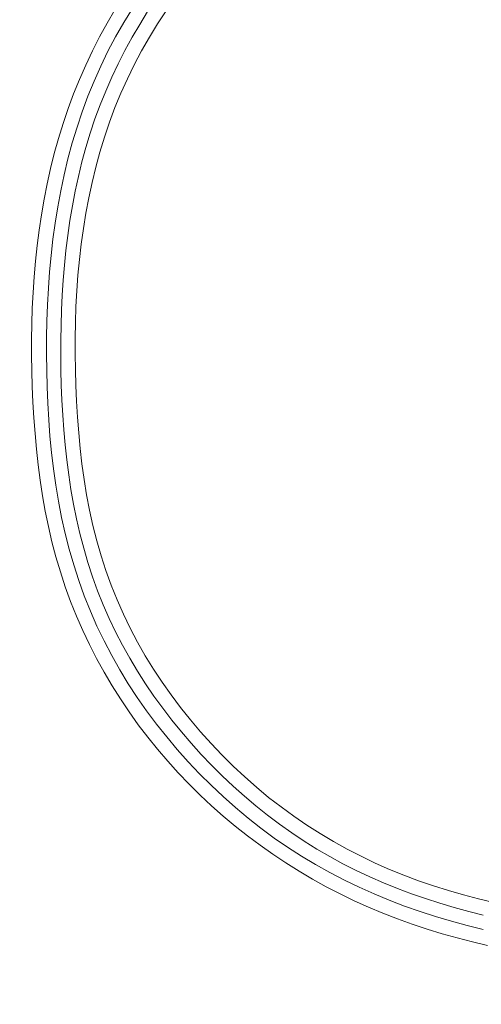
# Model space of a CAD drawing. Units: inches. Extents: x -279 to 293, y 0 to 225.
# Drawn here: x -224 to -223, y 10 to 11 of the extents above; entities that cross this region are included whole.
import ezdxf

# ---------------------------------------------------------------- set-up
doc = ezdxf.new("R2010")
doc.units = ezdxf.units.IN
doc.header["$MEASUREMENT"] = 0
doc.header["$PDMODE"] = 2
doc.header["$PDSIZE"] = 0.03
doc.layers.add('Unnamed [1]', color=7, linetype='Continuous', lineweight=0)
doc.styles.add('CK_TEXT_STYLE_0007', font='times.ttf', dxfattribs={"width": 0.75, "height": 5})
doc.styles.add('CK_TEXT_STYLE_0008', font='txt', dxfattribs={"width": 0.75, "height": 5})
doc.dimstyles.new('KEYCREATOR_DIMSTYLE', dxfattribs={"dimtxt": 5, "dimasz": 5, "dimexe": 1.25, "dimexo": 17, "dimgap": 1.25, "dimtad": 0, "dimtih": 1, "dimtoh": 1, "dimdec": 3, "dimzin": 4, "dimdsep": 46, "dimlunit": 3, "dimtxsty": 'CK_TEXT_STYLE_0007', "dimsah": 1, "dimcen": 0, "dimadec": 0, "dimazin": 0, "dimtfac": 1, "dimtdec": 3, "dimtofl": 0, "dimtmove": 0, "dimatfit": 3, "dimfxl": 1, "dimtolj": 1, "dimtzin": 0, "dimarcsym": 0})

# ---------------------------------------------------------------- blocks, each defined once
blk = doc.blocks.new('*D3')
at = {"layer": 'Defpoints', "color": 0}
for p in [(-240.1189, 99.6033), (-203.2728, 0), (-183.2667, 0)]:
    blk.add_point(p, dxfattribs=at)
at = {"layer": 'Unnamed [1]', "color": 18, "lineweight": -2, "true_color": 0x000000}
for p, q in [((-238.8689, 99.6033), (-182.0167, 99.6033)), ((-183.2667, 94.6033), (-183.2667, 56.23)), ((-183.2667, 5), (-183.2667, 40.6199)), ((-202.0228, 0), (-182.0167, 0))]:
    blk.add_line(p, q, dxfattribs=at)
at = {"layer": 'Unnamed [1]', "color": 18, "true_color": 0x000000}
for points in [[(-182.4334, 94.6033), (-184.1001, 94.6033), (-183.2667, 99.6033)], [(-184.1001, 5), (-182.4334, 5), (-183.2667, 0)]]:
    blk.add_solid(points, dxfattribs=at)
at = {"layer": 'Unnamed [1]', "color": 18, "lineweight": 0, "true_color": 0x000000, "insert": (-183.2667, 48.425), "char_height": 5, "attachment_point": 5, "line_spacing_factor": 0.96, "style": 'CK_TEXT_STYLE_0008'}
blk.add_mtext('\\A1;101"\\P{OAH}', dxfattribs=at)

msp = doc.modelspace()

# ---------------------------------------------------------------- linework, layer by layer
at = {"layer": 'Unnamed [1]', "color": 18, "linetype": 'Continuous', "lineweight": 0}
for points in [[(-223.3624949, 11.2269232), (-223.3755119, 11.2046329), (-223.3878822, 11.1819773), (-223.3995965, 11.1589744), (-223.4106453, 11.1356425), (-223.4210193, 11.1119997), (-223.4307091, 11.0880642), (-223.4397053, 11.063854), (-223.4479986, 11.0393873), (-223.4555795, 11.0146823), (-223.4624674, 10.9897855), (-223.4687015, 10.9647396), (-223.4743021, 10.9395569), (-223.4792897, 10.9142497), (-223.4836847, 10.8888304), (-223.4875076, 10.8633112), (-223.4907786, 10.8377045), (-223.4935183, 10.8120225), (-223.495747, 10.7862778), (-223.4974852, 10.7604824), (-223.4987532, 10.7346489), (-223.4995714, 10.7087894), (-223.4999604, 10.6829164), (-223.4999405, 10.6570421), (-223.499532, 10.6311789), (-223.4987745, 10.6053136), (-223.4976701, 10.5794376), (-223.4961834, 10.5535698), (-223.494279, 10.527729), (-223.4919214, 10.5019342), (-223.4890753, 10.4762042), (-223.4857051, 10.450558), (-223.4817755, 10.4250144), (-223.477251, 10.3995924), (-223.4720962, 10.3743108), (-223.4662757, 10.3491886), (-223.459754, 10.3242446), (-223.4524957, 10.2994977), (-223.4444654, 10.2749669), (-223.4356276, 10.250671), (-223.4260011, 10.2266568), (-223.4156398, 10.2029682), (-223.404561, 10.1796194), (-223.392782, 10.1566246), (-223.3803202, 10.1339984), (-223.3671928, 10.1117549), (-223.3534172, 10.0899084), (-223.3390108, 10.0684734), (-223.3239908, 10.047464), (-223.3083745, 10.0268946), (-223.2921793, 10.0067796), (-223.2754226, 9.9871332), (-223.2581215, 9.9679697), (-223.2402935, 9.9493035), (-223.2219559, 9.9311489), (-223.2031257, 9.9135193), (-223.1838183, 9.8964246), (-223.1640492, 9.8798738), (-223.1438336, 9.8638758), (-223.1231867, 9.8484397), (-223.1021237, 9.8335744), (-223.08066, 9.8192889), (-223.0588108, 9.8055923), (-223.0365913, 9.7924936), (-223.0140168, 9.7800016), (-222.9911026, 9.7681254), (-222.9678639, 9.7568741), (-222.944316, 9.7462565), (-222.9204741, 9.7362817), (-222.8963534, 9.7269587), (-222.8720062, 9.7182574), (-222.8474817, 9.7101305), (-222.8227916, 9.7025607), (-222.7979472, 9.6955309), (-222.77296, 9.6890241), (-222.7478414, 9.683023)], [(-223.3335856, 11.2288014), (-223.3478129, 11.2057931), (-223.3612592, 11.182317), (-223.3738925, 11.1583801), (-223.3857118, 11.1340155), (-223.3967234, 11.1092627), (-223.4069339, 11.0841614), (-223.4163497, 11.0587511), (-223.4249772, 11.0330714), (-223.4328229, 11.0071618), (-223.4398972, 10.9810582), (-223.4462264, 10.9547808), (-223.4518405, 10.9283459), (-223.4567696, 10.9017701), (-223.461044, 10.8750698), (-223.4646937, 10.8482613), (-223.4677488, 10.8213611), (-223.4702396, 10.7943856), (-223.472196, 10.7673512), (-223.4736484, 10.7402743), (-223.4746267, 10.7131714), (-223.4751611, 10.6860589), (-223.4752818, 10.6589532), (-223.4750189, 10.6318707), (-223.474366, 10.6047885), (-223.4732728, 10.5776885), (-223.471704, 10.5505946), (-223.4696242, 10.5235305), (-223.466998, 10.4965201), (-223.46379, 10.4695873), (-223.4599648, 10.4427557), (-223.455487, 10.4160493), (-223.4503212, 10.3894918), (-223.444432, 10.3631071), (-223.4377841, 10.3369189), (-223.430342, 10.310951), (-223.4220703, 10.2852274), (-223.4129336, 10.2597718), (-223.4029152, 10.2346433), (-223.3920383, 10.2098943), (-223.3803281, 10.1855384), (-223.3678095, 10.161589), (-223.3545074, 10.1380596), (-223.340447, 10.1149637), (-223.3256531, 10.092315), (-223.3101508, 10.0701268), (-223.2939651, 10.0484127), (-223.2771209, 10.0271862), (-223.2596433, 10.0064608), (-223.2415573, 9.98625), (-223.2228878, 9.9665674), (-223.2036598, 9.9474265), (-223.1838983, 9.9288407), (-223.1636284, 9.9108236), (-223.142875, 9.8933887), (-223.1216495, 9.8765675), (-223.099897, 9.8604739), (-223.0776338, 9.8451202), (-223.0548902, 9.8305001), (-223.0316964, 9.816607), (-223.0080826, 9.8034346), (-222.9840789, 9.7909765), (-222.9597157, 9.7792261), (-222.935023, 9.7681771), (-222.9100312, 9.757823), (-222.8847704, 9.7481574), (-222.8592686, 9.7391709), (-222.8335454, 9.7308424), (-222.8076181, 9.7231477), (-222.7815041, 9.7160627), (-222.7552206, 9.7095634)], [(-223.2779411, 11.2251753), (-223.292108, 11.203542), (-223.3056024, 11.18149), (-223.3184077, 11.159037), (-223.3305072, 11.136201), (-223.3418843, 11.1129999), (-223.3525222, 11.0894515), (-223.3624044, 11.0655738), (-223.3715141, 11.0413847), (-223.3798347, 11.0169021), (-223.3873495, 10.9921438), (-223.3941068, 10.9671766), (-223.4001807, 10.9420622), (-223.4055928, 10.9168112), (-223.4103648, 10.8914341), (-223.4145183, 10.8659416), (-223.418075, 10.8403442), (-223.4210566, 10.8146525), (-223.4234847, 10.788877), (-223.4253811, 10.7630284), (-223.4267674, 10.7371172), (-223.4276652, 10.711154), (-223.4280963, 10.6851494), (-223.4280824, 10.6591139), (-223.427645, 10.6330582), (-223.4268463, 10.607006), (-223.4257037, 10.5809853), (-223.4241716, 10.5550132), (-223.4222049, 10.5291064), (-223.4197582, 10.503282), (-223.416786, 10.4775566), (-223.413243, 10.4519474), (-223.409084, 10.4264711), (-223.4042635, 10.4011446), (-223.3987362, 10.3759848), (-223.3924566, 10.3510087), (-223.3853796, 10.3262332), (-223.3774597, 10.301675), (-223.3686515, 10.2773512), (-223.3589701, 10.2533397), (-223.348476, 10.2297127), (-223.3371919, 10.2064784), (-223.3251407, 10.1836448), (-223.3123451, 10.16122), (-223.2988281, 10.1392121), (-223.2846123, 10.1176292), (-223.2697206, 10.0964793), (-223.2541758, 10.0757705), (-223.2380007, 10.055511), (-223.2212181, 10.0357088), (-223.2038508, 10.016372), (-223.1859216, 9.9975087), (-223.1674533, 9.9791269), (-223.1484554, 9.961305), (-223.128936, 9.9441204), (-223.1089156, 9.9275796), (-223.088415, 9.9116893), (-223.0674549, 9.8964563), (-223.0460559, 9.8818871), (-223.0242388, 9.8679884), (-223.0020243, 9.8547669), (-222.9794329, 9.8422292), (-222.9564855, 9.830382), (-222.9332027, 9.8192319), (-222.9096052, 9.8087856), (-222.8857136, 9.7990498), (-222.8615487, 9.7900311), (-222.8371552, 9.7816864), (-222.8125725, 9.7739533), (-222.7878134, 9.7668095), (-222.7628903, 9.7602329), (-222.737816, 9.7542013)], [(-223.3084808, 11.2237521), (-223.3216059, 11.2028129), (-223.3341113, 11.1814985), (-223.3459857, 11.1598267), (-223.3572176, 11.1378154), (-223.3677958, 11.1154824), (-223.377709, 11.0928454), (-223.3869459, 11.0699224), (-223.3954951, 11.0467312), (-223.4033455, 11.0232896), (-223.4104856, 10.9996153), (-223.4169408, 10.9757524), (-223.4227602, 10.9517419), (-223.4279679, 10.9275976), (-223.432588, 10.9033332), (-223.4366444, 10.8789625), (-223.4401614, 10.8544993), (-223.443163, 10.8299571), (-223.4456732, 10.80535), (-223.4477162, 10.7806914), (-223.4493161, 10.7559953), (-223.4504969, 10.7312754), (-223.4512827, 10.7065454), (-223.4516976, 10.681819), (-223.4517656, 10.6571101), (-223.451511, 10.6324323), (-223.4509298, 10.6077539), (-223.4499826, 10.5830473), (-223.44864, 10.5583324), (-223.4468725, 10.5336291), (-223.4446507, 10.5089573), (-223.4419451, 10.4843369), (-223.4387264, 10.459788), (-223.4349651, 10.4353303), (-223.4306317, 10.4109838), (-223.4256968, 10.3867684), (-223.420131, 10.3627041), (-223.4139048, 10.3388107), (-223.4069889, 10.3151082), (-223.3993537, 10.2916165), (-223.3909698, 10.2683555), (-223.3818203, 10.2453817), (-223.3719229, 10.2227442), (-223.3612999, 10.2004519), (-223.349974, 10.1785137), (-223.3379676, 10.1569383), (-223.3253031, 10.1357347), (-223.3120031, 10.1149116), (-223.29809, 10.0944779), (-223.2835863, 10.0744425), (-223.2685146, 10.0548142), (-223.2528972, 10.0356019), (-223.2367567, 10.0168143), (-223.2201156, 9.9984604), (-223.2029963, 9.9805491), (-223.1854213, 9.963089), (-223.16741, 9.9460921), (-223.1489688, 9.9295815), (-223.1301009, 9.9135834), (-223.1108098, 9.898124), (-223.0910987, 9.8832295), (-223.070971, 9.8689261), (-223.0504298, 9.8552399), (-223.0294791, 9.8421963), (-223.0081345, 9.8298033), (-222.9864237, 9.8180518), (-222.9643747, 9.8069317), (-222.9420157, 9.7964328), (-222.9193749, 9.7865452), (-222.8964802, 9.7772588), (-222.8733599, 9.7685636), (-222.8500396, 9.760448), (-222.826535, 9.752894), (-222.8028594, 9.7458823), (-222.7790261, 9.7393934), (-222.7550483, 9.7334079)]]:
    msp.add_lwpolyline(points, dxfattribs=at)

# ---------------------------------------------------------------- dimensions: what is measured, and where the dimension line sits
at = {"layer": 'Unnamed [1]', "color": 18, "lineweight": 0, "true_color": 0x000000}
dim = msp.add_linear_dim(base=(-183.2667389, 0.0000338), p1=(-240.1189218, 99.6032724), p2=(-203.272816, 0.0000338), angle=90, text='101"\\P{OAH}', dimstyle='KEYCREATOR_DIMSTYLE', override={"dimexo": 1.25, "dimdec": 6, "dimlunit": 5, "dimtxsty": 'CK_TEXT_STYLE_0008', "dimtdec": 6, "dimfrac": 2}, dxfattribs=at)
dim.commit()
dim.dimension.update_dxf_attribs({"geometry": '*D3', "text_midpoint": (-183.2667389, 48.4249916), "dimtype": 160, "text_rotation": 360})

doc.saveas('drawing.dxf')
